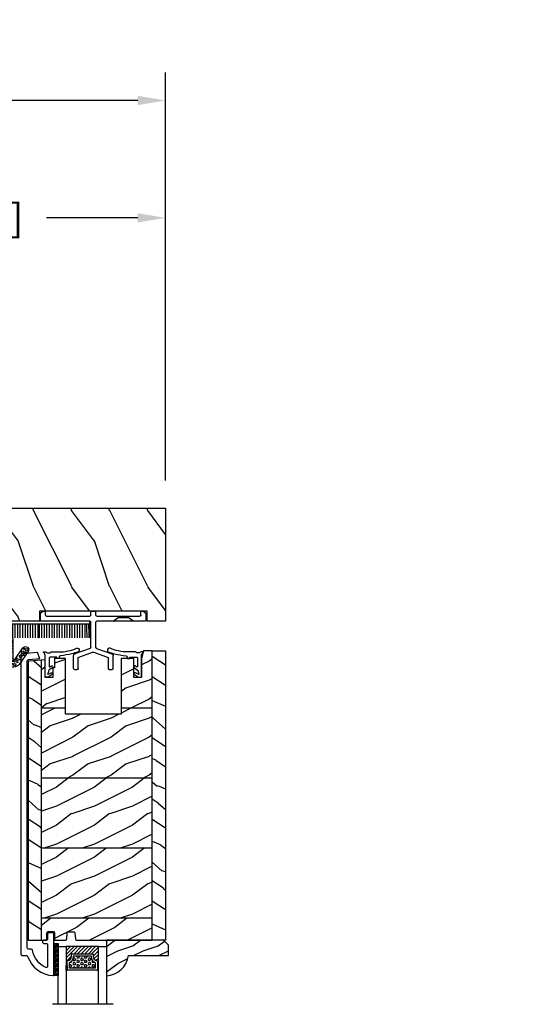
# Model space of a CAD drawing. Units: millimetres. Extents: x -2451 to 98985, y 629 to 5043.
# Drawn here: x 9561 to 9761, y 1021 to 1409 of the extents above; entities that cross this region are included whole.
import ezdxf

# ---------------------------------------------------------------- set-up
doc = ezdxf.new("R2010")
doc.units = ezdxf.units.MM
doc.header["$MEASUREMENT"] = 0
for name, color, linetype in [('ALUMINIUM', 181, 'Continuous'), ('BOIS', 4, 'Continuous'), ('Cotes', 7, 'Continuous'), ('COUPE-FROID', 30, 'Continuous'), ('FOAM', 5, 'Continuous'), ('Hatch', 1, 'Continuous'), ('TH double - pareclose std', 5, 'Continuous'), ('VERRE', 5, 'Continuous')]:
    doc.layers.add(name, color=color, linetype=linetype)
doc.styles.add('Cotes', font='arial.ttf')
doc.styles.get("Standard").update_dxf_attribs({"font": 'arial.ttf', "height": 10})
doc.linetypes.add('Amzigzag', pattern='A,0.0001,[136,genltshp.shx,S=0.04,R=0,X=0,Y=0],-11', length=11.0001)
doc.dimstyles.new('1-1', dxfattribs={"dimtxt": 11, "dimasz": 11, "dimexe": 11, "dimexo": 11, "dimgap": 11, "dimtad": 0, "dimtih": 1, "dimtoh": 1, "dimdec": 1, "dimzin": 0, "dimdsep": 46, "dimtxsty": 'Cotes', "dimcen": 0.09, "dimadec": 0, "dimazin": 0, "dimtfac": 1, "dimtdec": 1, "dimtofl": 0, "dimtmove": 0, "dimatfit": 3, "dimfxl": 0, "dimtolj": 1, "dimtzin": 0, "dimarcsym": 0})
pattern_1 = [(216.8699, (-28872.3896, 16100.3236), (44.99999877, 30.00000185), [7.5, -67.5]), (206.5651, (-28863.3896, 16095.8236), (-14.9999874, -15.0000196), [16.77051, -16.77051]), (198.4349, (-28863.3896, 16088.3236), (-30.0000065, -14.99997605), [9.48684, -37.94733])]
pattern_2 = [(336.87, (-15.9904, -2.3038), (-48.48076, 23.97114), [7.5, -67.5]), (326.565, (-16.593, 7.7404), (20.4904, -5.49036), [16.7705, -16.7705]), (318.435, (-10.098, 11.4904), (27.99036, -18.48078), [9.4868, -37.9473])]

# ---------------------------------------------------------------- blocks, each defined once
blk = doc.blocks.new('*D205')
at = {"layer": 'Cotes', "color": 0, "lineweight": -2, "transparency": 16777216}
for p, q in [((9379.77, 1315.58), (9379.77, 1387.85)), ((9618.15, 1227.08), (9618.15, 1387.85)), ((9390.77, 1376.85), (9441.31, 1376.85)), ((9607.15, 1376.85), (9552.76, 1376.85))]:
    blk.add_line(p, q, dxfattribs=at)
at = {"layer": 'Cotes', "color": 0, "transparency": 16777216}
for points in [[(9390.77, 1378.69), (9390.77, 1375.02), (9379.77, 1376.85)], [(9607.15, 1378.69), (9607.15, 1375.02), (9618.15, 1376.85)]]:
    blk.add_solid(points, dxfattribs=at)
at = {"layer": 'Defpoints', "color": 0, "transparency": 16777216}
for p in [(9618.15, 1376.85), (9379.77, 1304.58), (9618.15, 1216.08)]:
    blk.add_point(p, dxfattribs=at)
at = {"layer": 'Cotes', "color": 0, "transparency": 16777216, "insert": (9497.04, 1376.85), "char_height": 11, "attachment_point": 5, "style": 'Cotes'}
blk.add_mtext('\\A1;238.4 [9 3/8"]', dxfattribs=at)
blk = doc.blocks.new('*D206')
at = {"layer": 'Cotes', "color": 0, "lineweight": -2, "transparency": 16777216}
for p, q in [((9426.72, 1307.38), (9426.72, 1341.58)), ((9618.15, 1227.08), (9618.15, 1341.58)), ((9437.72, 1330.58), (9452.38, 1330.58)), ((9607.15, 1330.58), (9571.15, 1330.58))]:
    blk.add_line(p, q, dxfattribs=at)
at = {"layer": 'Cotes', "color": 0, "transparency": 16777216}
for points in [[(9437.72, 1332.41), (9437.72, 1328.75), (9426.72, 1330.58)], [(9607.15, 1332.41), (9607.15, 1328.75), (9618.15, 1330.58)]]:
    blk.add_solid(points, dxfattribs=at)
at = {"layer": 'Defpoints', "color": 0, "transparency": 16777216}
for p in [(9618.15, 1330.58), (9426.72, 1296.38), (9618.15, 1216.08)]:
    blk.add_point(p, dxfattribs=at)
at = {"layer": 'Cotes', "color": 0, "transparency": 16777216, "insert": (9511.76, 1330.58), "char_height": 11, "attachment_point": 5, "style": 'Cotes'}
blk.add_mtext('\\A1;191.4 [7 9/16"]', dxfattribs=at)
blk = doc.blocks.new('LS-001-rec')
at = {"layer": 'Hatch'}
h = blk.add_hatch(dxfattribs=at)
h.set_pattern_fill('WOOD1', color=1, scale=30, angle=90, style=0, pattern_type=2)
h.set_pattern_definition([(306.8699, (28929.9307, -15903.127), (-60.0000037, 89.9999975), [15, -135]), (296.5651, (28938.931, -15885.127), (30.0000393, -29.999975), [33.54102, -33.54102]), (288.4349, (28953.931, -15885.127), (29.999952, -60.000013), [18.97368, -75.89466])])
h.paths.add_polyline_path([(-82.99, 35.5), (-85.99, 35.5), (-85.99, 44.5), (-108.05, 44.5), (-108.05, 37.5), (-111.05, 37.5), (-111.05, 44.5), (-142.35, 44.5), (-142.35, 40.5), (-184.85, 40.5), (-184.85, 44.5), (-192.1, 44.5), (-192.1, 0), (-18.32, 0), (-18.32, 6.6), (-0.02, 6.6), (-0.02, 44.5), (-82.99, 44.5)])
at = {"layer": 'BOIS'}
blk.add_lwpolyline([(0, 44.5), (0, 6.6), (-18.3, 6.6), (-18.3, 0), (-192.09, 0), (-192.09, 44.5), (-184.84, 44.5), (-184.84, 40.5), (-142.34, 40.5), (-142.34, 44.5), (-111.05, 44.5), (-111.05, 35), (-108.05, 35), (-108.05, 44.5), (-85.99, 44.5), (-85.99, 35), (-82.99, 35), (-82.99, 44.5), (0, 44.5)], dxfattribs=at)
blk = doc.blocks.new('CF-015')
at = {"layer": 'COUPE-FROID', "linetype": 'Continuous'}
for points in [[(-2.03, -2.5, 0.414214), (-2.43, -2.9), (-2.43, -3.3), (-1.02, -4.87, -0.414214), (-1.17, -5.42), (-3.83, -6.95, -0.57735), (-4.43, -6.61), (-4.43, -0.4, -0.414214), (-4.03, 0), (3.66, 0, 0.731246), (3.95, 0.91), (-0.45, 4.02, -1), (0.99, 6.06), (6.01, 2.51, -0.24333), (7.07, 0.47), (7.07, -1.5, -0.414214), (6.07, -2.5)], [(-3.53, -5.31, 0.57735), (-3.16, -5.52), (-1.71, -4.69), (-1.51, -5.03), (-3.33, -6.09, -0.57735), (-3.93, -5.74), (-3.93, -0.9, -0.414214), (-3.53, -0.5), (-1.93, -0.5), (-1.93, -0.9), (-3.28, -0.9, 0.414214), (-3.53, -1.15)]]:
    blk.add_lwpolyline(points, format="xyb", close=True, dxfattribs=at)
at = {"layer": 'COUPE-FROID'}
for centre, radius in [((-0.12, 4.59), 0.25), ((0.23, 5.56), 0.5), ((1.16, 3.97), 0.5), ((1.3, 5.08), 0.25), ((2.33, 4.27), 0.25), ((2.85, 3.08), 0.5), ((4.14, 1.67), 0.5), ((4.07, 2.92), 0.25), ((4.66, -0.06), 0.25), ((4.91, 0.67), 0.25), ((5.17, 1.77), 0.25), ((5.82, -0.18), 0.25), ((6.16, 0.74), 0.5), ((-2.89, -4.03), 0.5), ((-3.06, -2.95), 0.25), ((-2.72, -1.71), 0.5), ((-1.2, -0.81), 0.5), ((-0.88, -1.79), 0.25), ((-0.06, -0.53), 0.25), ((0.5, -1.5), 0.5), ((1.25, -0.55), 0.25), ((1.74, -2.01), 0.25), ((2.39, -1.18), 0.5), ((3.31, -2), 0.25), ((3.65, -0.59), 0.25), ((4.27, -1.51), 0.5), ((5.03, -0.81), 0.25), ((5.49, -1.83), 0.25), ((6.44, -1.02), 0.5), ((-2.07, -4.39), 0.25)]:
    blk.add_circle(centre, radius, dxfattribs=at)
blk = doc.blocks.new('PB-024-L&Sc')
at = {"layer": 'Hatch'}
h = blk.add_hatch(dxfattribs=at)
h.set_pattern_fill('WOOD1', color=256, scale=15, style=0, pattern_type=2)
h.set_pattern_definition(pattern_1)
h.paths.add_polyline_path([(-5.25, 91.4), (-5.25, 114), (-8.7, 114), (-9.5, 111), (-9.5, 103.5), (-12.5, 103.5), (-12.5, 111), (-17.5, 111), (-17.5, 91.4)])
h = blk.add_hatch(dxfattribs=at)
h.set_pattern_fill('WOOD1', color=256, scale=15, angle=120, style=0, pattern_type=2)
h.set_pattern_definition(pattern_2)
h.paths.add_polyline_path([(0, 114), (-5.25, 114), (-5.25, 0), (0, 0)])
h = blk.add_hatch(dxfattribs=at)
h.set_pattern_fill('WOOD1', color=256, scale=15, angle=120, style=0, pattern_type=2)
h.set_pattern_definition(pattern_2)
h.paths.add_polyline_path([(-48.95, 110.37), (-53.7, 109.95, 0.414337), (-54.2, 109.45), (-54.2, 0), (-48.95, 0)])
h = blk.add_hatch(dxfattribs=at)
h.set_pattern_fill('WOOD1', color=256, scale=15, style=0, pattern_type=2)
h.set_pattern_definition([(216.8699, (-1768.6593, -1650.9427), (44.9999988, 30.000002), [7.5, -67.5]), (206.5651, (-1759.6593, -1655.443), (-14.999987, -15.00002), [16.77051, -16.77051]), (198.4349, (-1759.6593, -1662.9427), (-30.0000065, -14.999976), [9.48684, -37.94733])])
h.paths.add_polyline_path([(-39.5, 111), (-43.75, 111), (-43.75, 107.27), (-44.5, 107.27), (-44.5, 103.5), (-47.5, 103.5), (-47.5, 110.5), (-48.95, 110.37), (-48.95, 91.4), (-39.5, 91.4)])
h = blk.add_hatch(dxfattribs=at)
h.set_pattern_fill('WOOD1', color=256, scale=15, style=0, pattern_type=2)
h.set_pattern_definition(pattern_1)
h.paths.add_polyline_path([(-5.25, 63.8), (-5.25, 91.4), (-17.5, 91.4), (-17.5, 89), (-39.5, 89), (-39.5, 91.4), (-48.95, 91.4), (-48.95, 63.8)])
h = blk.add_hatch(dxfattribs=at)
h.set_pattern_fill('WOOD1', color=256, scale=15, style=0, pattern_type=2)
h.set_pattern_definition([(216.8699, (-29598.9294, 16125.7012), (44.99999877, 30.00000185), [7.5, -67.5]), (206.5651, (-29589.9294, 16121.201), (-14.9999874, -15.0000196), [16.77051, -16.77051]), (198.4349, (-29589.9294, 16113.701), (-30.0000065, -14.99997605), [9.48684, -37.94733])])
h.paths.add_polyline_path([(-5.25, 36.2), (-5.25, 63.8), (-48.95, 63.8), (-48.95, 36.2)])
h = blk.add_hatch(dxfattribs=at)
h.set_pattern_fill('WOOD1', color=256, scale=15, style=0, pattern_type=2)
h.set_pattern_definition([(216.8699, (-29598.9294, 16098.1012), (44.99999877, 30.00000185), [7.5, -67.5]), (206.5651, (-29589.9294, 16093.601), (-14.9999874, -15.0000196), [16.77051, -16.77051]), (198.4349, (-29589.9294, 16086.101), (-30.0000065, -14.99997605), [9.48684, -37.94733])])
h.paths.add_polyline_path([(-5.25, 8.6), (-5.25, 36.2), (-48.95, 36.2), (-48.95, 8.6)])
h = blk.add_hatch(dxfattribs=at)
h.set_pattern_fill('WOOD1', color=256, scale=15, style=0, pattern_type=2)
h.set_pattern_definition([(216.8699, (-28915.9444, 16100.3204), (44.99999877, 30.00000185), [7.5, -67.5]), (206.5651, (-28906.9444, 16095.8204), (-14.9999874, -15.0000196), [16.77051, -16.77051]), (198.4349, (-28906.9444, 16088.3204), (-30.0000065, -14.99997605), [9.48684, -37.94733])])
edge = h.paths.add_edge_path()
edge.add_line((-5.25, 0), (-5.25, 8.6))
edge.add_line((-5.25, 8.6), (-48.95, 8.6))
edge.add_line((-48.95, 8.6), (-48.95, 0))
edge.add_line((-48.95, 0), (-46.75, 0))
edge.add_line((-46.75, 0), (-46.75, 2.87))
edge.add_arc((-46.25, 2.87), 0.5, 90, 180, ccw=False)
edge.add_line((-46.25, 3.37), (-44.25, 3.37))
edge.add_arc((-44.25, 2.87), 0.5, 0, 90, ccw=False)
edge.add_line((-43.75, 2.87), (-43.75, 0))
edge.add_line((-43.75, 0), (-39.47, 0))
edge.add_arc((-39.47, 0.5), 0.5, 270, 360)
edge.add_line((-38.97, 0.5), (-38.77, 2.8))
edge.add_arc((-38.27, 2.8), 0.5, 90, 180, ccw=False)
edge.add_line((-38.27, 3.3), (-36.27, 3.3))
edge.add_arc((-36.27, 2.8), 0.5, 9.9395, 90, ccw=False)
edge.add_line((-35.78, 2.88), (-35.56, 0.41))
edge.add_arc((-35.07, 0.5), 0.5, 189.9395, 270)
edge.add_line((-35.07, 0), (-2.5, 0))
edge.add_line((-2.5, 0), (-2.5, 0))
edge.add_line((-2.5, 0), (-5.25, 0))
at = {"layer": 'BOIS'}
for p, q in [((-48.95, 0), (-48.95, 110.37)), ((-39.5, 91.4), (-48.95, 91.4)), ((-5.25, 91.4), (-17.5, 91.4)), ((-5.25, 63.8), (-48.95, 63.8)), ((-5.25, 36.2), (-48.95, 36.2)), ((-5.25, 8.6), (-48.95, 8.6))]:
    blk.add_line(p, q, dxfattribs=at)
blk.add_lwpolyline([(-5.25, 0), (-5.25, 114), (-8.7, 114), (-9.5, 111), (-9.5, 103.5), (-12.5, 103.5), (-12.5, 111), (-17.5, 111), (-17.5, 89), (-39.5, 89), (-39.5, 111), (-43.75, 111), (-43.75, 107.27), (-44.5, 107.27), (-44.5, 103.5), (-47.5, 103.5), (-47.5, 110.5), (-53.7, 109.95, 0.414337), (-54.2, 109.45), (-54.2, 0), (-46.75, 0), (-46.75, 2.87, -0.414214), (-46.25, 3.37), (-44.25, 3.37, -0.414214), (-43.75, 2.87), (-43.75, 0), (-39.47, 0, 0.414214), (-38.97, 0.5), (-38.77, 2.8, -0.414214), (-38.27, 3.3), (-36.27, 3.3, -0.414214), (-35.77, 2.8), (-35.57, 0.5, 0.414214), (-35.07, 0), (-5.25, 0)], format="xyb", dxfattribs=at)
blk.add_lwpolyline([(-5.25, 114), (0, 114), (0, 0), (-5.25, 0)], close=True, dxfattribs=at)
blk = doc.blocks.new('CF-063')
at = {"layer": 'COUPE-FROID'}
blk.add_lwpolyline([(2.49, -1.38, -0.262003), (3.07, -0.27, 0.767673), (2.92, 0.09), (2.18, 0, 0.137047), (2.03, -0.07, -0.350607), (0.19, -0.07, 0.170431), (0, 0), (-2.82, 0, -0.056644), (-6.66, 0.4, -0.049605), (-9.88, 1.45, 1.000512), (-10.43, -0.05, 0.020476), (-8.12, -0.73, 0.038989), (-3.59, -1.5, -0.402051), (-3.11, -2), (-3.11, -2.4, 0.414214), (-2.91, -2.6), (-2.31, -2.6, 0.414214), (-2.11, -2.4), (-2.11, -2.2, -0.414214), (-1.91, -2), (0.39, -2, -0.414214), (0.89, -2.5), (0.89, -5.75, -0.613001), (0.57, -5.91), (0.16, -5.62, 1.079423), (-0.34, -6.24), (0.96, -7.16, -0.192061), (1.04, -7.28, 0.046718), (1.42, -8.5, -0.878971), (1.19, -8.82), (0.08, -8.22, 0.972266), (-0.32, -8.91), (1.31, -9.92, 0.139776), (1.57, -10), (2.39, -10, 0.414214), (2.49, -9.9), (2.49, -1.38)], format="xyb", dxfattribs=at)
blk = doc.blocks.new('LS-008')
at = {"layer": 'ALUMINIUM', "linetype": 'Continuous'}
for p, q in [((-12.4, 23), (-13.4, 22)), ((-13.4, 19.4), (-13.4, 22)), ((-11.8, 23), (-12.4, 23)), ((-11.4, 21.4), (-11.4, 22.6)), ((6, 21), (-11, 21)), ((6.4, 21.4), (6.4, 22.6)), ((8, 23), (6.8, 23)), ((8.4, 21.4), (8.4, 22.6)), ((25.8, 21), (8.8, 21)), ((26.2, 21.4), (26.2, 22.6)), ((27.2, 23), (26.6, 23)), ((27.2, 23), (28.2, 22)), ((28.2, 19.4), (28.2, 22)), ((-13, 19), (6, 19)), ((6.4, 8.72), (6.4, 18.6)), ((8.4, 8.72), (8.4, 18.6)), ((8.8, 19), (27.8, 19)), ((6.14, 8.3), (0.13, 6.12)), ((8.66, 8.3), (14.67, 6.12)), ((-0.4, 0.4), (-0.4, 5.37)), ((13.3, 4.7), (7.67, 6.75)), ((13.3, 0.4), (13.3, 4.7)), ((15.2, 0.4), (15.2, 5.37)), ((1.1, 0), (0, 0)), ((14.8, 0), (13.7, 0))]:
    blk.add_line(p, q, dxfattribs=at)
at = {"layer": 'ALUMINIUM', "ltscale": 0.1}
for p, q in [((-8.4, 19), (-6.4, 20.5)), ((-6.4, 20.5), (-6.4, 21)), ((-2.4, 20.5), (-6.4, 20.5)), ((-2.4, 20.5), (-2.4, 21)), ((-0.4, 19), (-2.4, 20.5))]:
    blk.add_line(p, q, dxfattribs=at)
at = {"layer": 'ALUMINIUM', "ltscale": 5}
for p, q in [((6.4, 8.72), (6.4, 8.68)), ((8.4, 8.72), (8.4, 8.68))]:
    blk.add_line(p, q, dxfattribs=at)
at = {"layer": 'ALUMINIUM', "linetype": 'Continuous'}
blk.add_lwpolyline([(7.13, 6.75), (1.5, 4.7), (1.5, 0.4)], dxfattribs=at)
for centre, radius, start, end in [((-11.8, 22.6), 0.4, 0, 90), ((-11, 21.4), 0.4, 180, 270), ((6, 21.4), 0.4, 270, 0), ((6.8, 22.6), 0.4, 90, 180), ((8, 22.6), 0.4, 0, 90), ((8.8, 21.4), 0.4, 180, 270), ((25.8, 21.4), 0.4, 270, 0), ((26.6, 22.6), 0.4, 90, 180), ((-13, 19.4), 0.4, 180, 270), ((6, 18.6), 0.4, 0, 90), ((8.8, 18.6), 0.4, 90, 180), ((27.8, 19.4), 0.4, 270, 0), ((0.4, 5.37), 0.8, 109.9999, 180), ((7.4, 6), 0.8, 70, 109.9999), ((14.4, 5.37), 0.8, 0, 70), ((0, 0.4), 0.4, 180, 270), ((1.1, 0.4), 0.4, 270, 0), ((13.7, 0.4), 0.4, 180, 270), ((14.8, 0.4), 0.4, 270, 0)]:
    blk.add_arc(centre, radius, start, end, dxfattribs=at)
at = {"layer": 'ALUMINIUM'}
for centre, start, end in [((6, 8.68), 290.0012, 0), ((8.8, 8.68), 180, 249.9988)]:
    blk.add_arc(centre, 0.4, start, end, dxfattribs=at)
blk = doc.blocks.new('V-042')
at = {"layer": 'VERRE'}
h = blk.add_hatch(dxfattribs=at)
h.set_pattern_fill('HEX', scale=4, style=0)
h.set_pattern_definition([(0, (-459.3586, -84.3681), (0, 0.8660254), [0.5, -1]), (120, (-459.3586, -84.3681), (-0.75, -0.4330127), [0.5, -1]), (60, (-458.8586, -84.3681), (-0.75, 0.4330127), [0.5, -1])])
edge = h.paths.add_edge_path()
edge.add_line((6.08, 3.69), (6.08, 3.94))
edge.add_arc((3.58, 3.94), 2.5, 360, 430.1231)
edge.add_line((4.43, 6.29), (4.43, 8.49))
edge.add_line((4.43, 8.49), (14.63, 8.49))
edge.add_line((14.63, 8.49), (14.63, 6.29))
edge.add_arc((15.48, 3.94), 2.5, 109.8769, 180)
edge.add_line((12.98, 3.94), (12.98, 3.69))
edge.add_line((12.98, 3.69), (6.08, 3.69))
h = blk.add_hatch(dxfattribs=at)
h.set_pattern_fill('ANSI31', scale=8, style=0)
h.set_pattern_definition([(45, (-478.506, -84.2616), (-0.7071068, 0.7071068), [])])
edge = h.paths.add_edge_path()
edge.add_line((3.58, 7.45), (3.2, 7.45))
edge.add_line((3.2, 7.45), (3.2, 0))
edge.add_line((3.2, 0), (15.9, 0))
edge.add_line((15.9, 0), (15.9, 7.45))
edge.add_line((15.9, 7.45), (15.48, 7.45))
edge.add_line((15.48, 7.45), (15.48, 5.98))
edge.add_arc((15.14, 5.91), 0.347, -86.5979, 11.2444, ccw=False)
edge.add_arc((15.47, 3.95), 1.64, 100.9246, 176.935)
edge.add_line((13.83, 4.04), (13.83, 3.25))
edge.add_arc((13.5, 3.18), 0.335, -85.3246, 12.4668, ccw=False)
edge.add_line((13.53, 2.84), (5.75, 2.84))
edge.add_arc((5.59, 3.18), 0.37, 168.8971, 295.0739, ccw=False)
edge.add_line((5.23, 3.25), (5.23, 4.04))
edge.add_arc((3.58, 3.94), 1.65, 3.2454, 81.1637)
edge.add_arc((3.92, 5.9), 0.342, 185.747, 255.4031, ccw=False)
edge.add_line((3.58, 5.87), (3.58, 7.45))
at = {"layer": 'VERRE', "color": 7, "linetype": 'Amzigzag', "ltscale": 1.5}
blk.add_line((-2.7, 22.8), (21.32, 22.8), dxfattribs=at)
at = {"layer": 'VERRE'}
for points in [[(3.2, 22.8), (3.2, 0), (0, 0), (0, 22.8)], [(19.1, 22.8), (19.1, 0), (15.9, 0), (15.9, 22.8)], [(3.58, 7.45), (3.2, 7.45), (3.2, 0), (15.9, 0), (15.9, 7.45), (15.48, 7.45)]]:
    blk.add_lwpolyline(points, dxfattribs=at)
for points in [[(3.2, 7.45), (3.58, 7.45), (3.58, 9.45), (3.2, 9.45)], [(15.9, 7.45), (15.52, 7.45), (15.52, 9.45), (15.9, 9.45)]]:
    blk.add_lwpolyline(points, close=True, dxfattribs=at)
for points in [[(5.53, 2.84, -0.414214), (5.23, 3.14), (5.23, 3.94, 0.369664), (3.83, 5.57, -0.369664), (3.58, 5.87), (3.58, 9.04, -0.414214), (3.88, 9.34), (15.18, 9.34, -0.414214), (15.48, 9.04), (15.48, 5.87, -0.369664), (15.23, 5.57, 0.369664), (13.83, 3.94), (13.83, 3.14, -0.414214), (13.53, 2.84)], [(6.08, 3.69), (6.08, 3.94, 0.31589), (4.43, 6.29), (4.43, 8.49), (14.63, 8.49), (14.63, 6.29, 0.31589), (12.98, 3.94), (12.98, 3.69)], [(3.58, 7.45), (3.2, 7.45), (3.2, 0), (15.9, 0), (15.9, 7.45), (15.48, 7.45), (15.48, 5.98, -0.454895), (15.16, 5.56, 0.344378), (13.83, 4.04), (13.83, 3.25, -0.454628), (13.53, 2.84), (5.75, 2.84, -0.613863), (5.23, 3.25), (5.23, 4.04, 0.353718), (3.83, 5.57, -0.31365), (3.58, 5.87)]]:
    blk.add_lwpolyline(points, format="xyb", close=True, dxfattribs=at)
blk = doc.blocks.new('D-086')
at = {"layer": 'Hatch'}
h = blk.add_hatch(dxfattribs=at)
h.set_pattern_fill('WOOD1', color=256, scale=10, style=0, pattern_type=2)
h.set_pattern_definition([(216.8699, (-335.2539, -33.65), (29.999999, 20.000001), [5, -45]), (206.5651, (-329.254, -36.65), (-9.99999, -10.000013), [11.18034, -11.18034]), (198.4349, (-329.254, -41.65), (-20.000004, -9.999984), [6.32456, -25.29822])])
edge = h.paths.add_edge_path()
edge.add_line((-22.5, 0), (0, 0))
edge.add_line((0, 0), (0, 14.03))
edge.add_arc((0.54, 4.7), 9.34, 93.305, 171.3918)
edge.add_line((-8.7, 6.1), (-24.5, 6.1))
edge.add_line((-24.5, 6.1), (-24.5, 2))
edge.add_line((-24.5, 2), (-22.5, 0))
at = {"layer": 'BOIS'}
blk.add_lwpolyline([(-22.5, 0), (0, 0), (0, 14.03, 0.354545), (-8.7, 6.1), (-24.5, 6.1), (-24.5, 2)], format="xyb", close=True, dxfattribs=at)
blk = doc.blocks.new('V-006')
at = {"layer": 'FOAM'}
h = blk.add_hatch(dxfattribs=at)
h.set_pattern_fill('GRAVEL', color=256, scale=0.075, style=0)
h.set_pattern_definition([(228.0128, (-26.72399, -53.63578), (-15.24001295, -17.14502107), [0.25629, -25.372875]), (184.9697, (-26.89544, -53.826285), (22.86003698, 1.90498656), [0.439804, -43.5405]), (132.5104, (-27.33359, -53.86438), (19.04998614, -20.95502047), [0.31011, -30.701025]), (267.2737, (-28.07654, -54.340635), (1.90499173, 38.09998774), [0.400504, -39.6498]), (292.8337, (-28.09559, -54.740685), (-9.52502704, 22.860013), [0.392726, -38.87985]), (357.2737, (-27.94319, -55.102635), (-38.09998774, 1.90499173), [0.400504, -39.6498]), (37.6942, (-27.54314, -55.121685), (-24.765015646, -19.04998302), [0.529645, -52.434825]), (72.2553, (-27.12404, -54.797835), (13.335026674, 41.910012155), [0.50004, -49.503975]), (121.4296, (-26.97164, -54.321585), (-15.24000393, 24.76497087), [0.40186, -39.784125]), (175.2364, (-27.18119, -53.97868), (20.95498354, -1.90498212), [0.458785, -22.480425]), (222.3974, (-27.63839, -53.940585), (-22.86000069, -20.95497274), [0.593309, -58.7376]), (138.8141, (-26.19059, -54.35968), (-13.3349915, 11.4299824), [0.202504, -20.04795]), (171.4692, (-26.34299, -54.22633), (24.7649622, -3.8100096), [0.38526, -38.14095]), (225, (-26.724, -54.1692), (-3e-16, -1.905), [0.269407, -2.42467]), (203.1986, (-26.85734, -53.94058), (9.5250321, 3.8100167), [0.14508, -14.36295]), (291.8014, (-26.9907, -53.99773), (-1.9050013, 5.7150037), [0.205175, -10.0536]), (30.9638, (-26.9145, -54.18823), (5.714994, 3.810003), [0.33324, -10.774725]), (161.5651, (-26.62874, -54.0168), (3.810002, -1.904997), [0.240965, -5.783175]), (16.3895, (-28.09559, -53.99773), (19.05001051, 5.71498811), [0.337566, -33.4191]), (70.3462, (-27.77174, -53.90248), (-7.61997877, -20.95497037), [0.2832, -28.03665]), (293.1986, (-26.62874, -53.63578), (-3.8100167, 9.5250321), [0.29016, -14.2179]), (343.6105, (-26.51444, -53.90248), (-19.05001051, 5.71498811), [0.337566, -33.4191]), (339.444, (-28.0956, -55.17883), (-9.5250118, 3.8099954), [0.325526, -15.950775]), (294.7751, (-27.79079, -55.29313), (-9.5249778, 20.95499027), [0.272754, -27.0027]), (66.8014, (-26.6097, -55.54078), (3.8100167, 9.5250321), [0.29016, -14.2179]), (17.354, (-26.49539, -55.27408), (-24.76500134, -7.6199885), [0.319337, -31.6143]), (69.444, (-27.54314, -55.54078), (-3.8099954, -9.5250118), [0.162764, -16.1136]), (101.3099, (-26.724, -55.5408), (-1.9049906, 7.6199756), [0.097136, -9.6165]), (165.9638, (-26.74304, -55.44553), (5.715004, -1.9049967), [0.392726, -7.461787]), (186.009, (-27.12404, -55.35028), (19.04997191, 1.90499555), [0.36395, -36.03105]), (303.6901, (-26.9145, -54.3597), (-1.9050007, 3.8099963), [0.274743, -6.593835]), (353.1572, (-26.76209, -54.588285), (32.38501339, -3.81001706), [0.479668, -47.487]), (60.9454, (-26.28584, -54.64543), (-7.6199823, -13.3349682), [0.19613, -19.41705]), (90, (-26.1906, -54.474), (-1.905, 1.905), [0.1143, -1.7907]), (120.2564, (-27.16214, -55.29313), (7.61998385, -13.33499327), [0.26465, -26.200425]), (48.0128, (-27.29549, -55.06453), (15.24001295, 17.14502107), [0.512582, -25.1166]), (0, (-26.9526, -54.6835), (1.905, 1.905), [0.4953, -1.4097]), (325.3048, (-26.45729, -54.68353), (-19.049967, 13.33500127), [0.301208, -29.819475]), (254.0546, (-26.20964, -54.85498), (-1.9050049, -7.6200182), [0.27737, -13.591275]), (207.646, (-26.28584, -55.121685), (-36.19498729, -19.05001198), [0.45161, -44.709375]), (175.4261, (-26.68589, -55.331235), (-24.7650057, 1.90499078), [0.477772, -47.29935]), (175.4261, (-26.68589, -55.331235), (-24.7650057, 1.90499078), [0.477772, -47.29935])])
h.paths.add_polyline_path([(6.3565, 0), (6.3565, 1.6), (-6.3565, 1.6), (-6.3565, 0)])
blk.add_line((-6.3565, 0), (-6.3565, 1.6), dxfattribs=at)
blk.add_lwpolyline([(-6.3565, 0), (-6.3565, 1.6), (6.3565, 1.6), (6.3565, 0)], close=True, dxfattribs=at)
blk = doc.blocks.new('CF-091')
at = {"layer": 'COUPE-FROID'}
for p, q in [((142.08, 71.35), (142.08, 76.85)), ((143.08, 71.35), (143.08, 76.85)), ((144.08, 71.35), (144.08, 76.85)), ((145.08, 71.35), (145.08, 76.85)), ((146.08, 71.35), (146.08, 76.85)), ((147.08, 71.35), (147.08, 76.85)), ((148.08, 71.35), (148.08, 76.85)), ((149.08, 71.35), (149.08, 76.85)), ((150.08, 71.35), (150.08, 76.85)), ((151.08, 71.35), (151.08, 76.85)), ((152.08, 71.35), (152.08, 76.85)), ((153.08, 71.35), (153.08, 76.85)), ((154.08, 71.35), (154.08, 76.85)), ((155.08, 71.35), (155.08, 76.85)), ((156.08, 71.35), (156.08, 76.85)), ((157.08, 71.35), (157.08, 76.85)), ((158.08, 71.35), (158.08, 76.85)), ((159.08, 71.35), (159.08, 76.85)), ((160.08, 71.35), (160.08, 76.85)), ((160.23, 71.35), (160.23, 76.85)), ((160.23, 76.85), (160.43, 76.85)), ((160.43, 71.35), (160.43, 76.85)), ((160.58, 71.35), (160.58, 76.85)), ((161.58, 71.35), (161.58, 76.85)), ((162.58, 71.35), (162.58, 76.85)), ((163.58, 71.35), (163.58, 76.85)), ((164.58, 71.35), (164.58, 76.85)), ((165.58, 71.35), (165.58, 76.85)), ((166.58, 71.35), (166.58, 76.85)), ((167.58, 71.35), (167.58, 76.85)), ((168.58, 71.35), (168.58, 76.85)), ((169.58, 71.35), (169.58, 76.85)), ((170.58, 71.35), (170.58, 76.85)), ((171.58, 71.35), (171.58, 76.85)), ((171.58, 71.35), (171.58, 76.85)), ((172.58, 71.35), (172.58, 76.85)), ((172.58, 71.35), (172.58, 76.85)), ((173.58, 71.35), (173.58, 76.85)), ((173.58, 71.35), (173.58, 76.85)), ((174.58, 71.35), (174.58, 76.85)), ((174.58, 71.35), (174.58, 76.85)), ((174.83, 71.35), (174.83, 76.85)), ((174.83, 76.85), (175.03, 76.85)), ((175.03, 71.35), (175.03, 76.85)), ((175.08, 71.35), (175.08, 76.85)), ((175.08, 71.35), (175.08, 76.85)), ((176.08, 71.35), (176.08, 76.85)), ((176.08, 71.35), (176.08, 76.85)), ((177.08, 71.35), (177.08, 76.85)), ((177.08, 71.35), (177.08, 76.85)), ((178.08, 71.35), (178.08, 76.85)), ((178.08, 71.35), (178.08, 76.85)), ((179.04, 71.35), (179.04, 76.85)), ((179.04, 71.35), (179.04, 76.85)), ((180.04, 71.35), (180.04, 76.85)), ((180.04, 71.35), (180.04, 76.85)), ((181.04, 71.35), (181.04, 76.85)), ((181.04, 71.35), (181.04, 76.85)), ((182.04, 71.35), (182.04, 76.85)), ((182.04, 71.35), (182.04, 76.85)), ((182.93, 71.35), (182.93, 76.85)), ((182.93, 71.35), (182.93, 76.85)), ((184.08, 71.35), (184.08, 76.85)), ((185.08, 71.35), (185.08, 76.85)), ((185.75, 71.35), (185.75, 76.85)), ((186.58, 71.35), (186.58, 76.85)), ((186.58, 71.35), (186.58, 76.85)), ((187.58, 71.35), (187.58, 76.85)), ((187.58, 71.35), (187.58, 76.85)), ((188.58, 71.35), (188.58, 76.85)), ((188.58, 71.35), (188.58, 76.85)), ((188.58, 71.35), (188.58, 76.85)), ((189.58, 71.35), (189.58, 76.85)), ((190.08, 71.35), (190.08, 76.85)), ((140.08, 70.35), (190.08, 70.35)), ((140.08, 70.35), (161.08, 70.35)), ((140.08, 70.35), (160.33, 70.35)), ((190.08, 70.35), (174.93, 70.35)), ((190.08, 70.35), (177.38, 70.35))]:
    blk.add_line(p, q, dxfattribs=at)
blk.add_lwpolyline([(140.08, 71.35), (140.08, 70.35), (190.08, 70.35), (190.08, 71.35), (152.38, 71.35)], close=True, dxfattribs=at)
for centre, radius, start, end in [((32.03, 71.64), 108.2, 359.8437, 2.7572), ((20.63, 71.66), 119.89, 359.849, 2.4782), ((-6.81, 71.5), 148.15, 359.9416, 2.0691), ((321.43, 71.54), 132.2, 177.7003, 180.0847), ((309.54, 71.66), 119.89, 177.5218, 180.151), ((298.14, 71.64), 108.2, 177.2428, 180.1563)]:
    blk.add_arc(centre, radius, start, end, dxfattribs=at)

msp = doc.modelspace()

# ---------------------------------------------------------------- linework, layer by layer
at = {"layer": 'ALUMINIUM'}
msp.add_lwpolyline([(9565.75, 1041.88, 0.370863), (9565.25, 1042.3), (9564.15, 1042.3, -0.414214), (9563.65, 1042.8), (9563.65, 1155.93, -0.388879), (9564.11, 1156.43), (9568.61, 1156.82), (9567.72, 1159.26), (9561.61, 1158.72, 0.388879), (9561.15, 1158.22), (9561.15, 1040.3, 0.414214), (9561.65, 1039.8), (9563.31, 1039.8, -0.319055), (9563.78, 1039.47, 0.303188), (9573.84, 1031.87, 0.431265), (9574.15, 1032.17), (9574.15, 1048.31, 0.414214), (9573.65, 1048.81), (9572.15, 1048.81, 0.414214), (9571.65, 1048.31), (9571.65, 1046.31, -0.414214), (9571.15, 1045.81), (9570.15, 1045.81, 0.414214), (9569.65, 1045.31), (9569.65, 1045.11, 0.414214), (9570.15, 1044.61), (9571.15, 1044.61, -0.414214), (9571.65, 1044.11), (9571.65, 1035.55, -0.540622), (9570.95, 1035.09, -0.257712)], format="xyb", close=True, dxfattribs=at)

# ---------------------------------------------------------------- block references
at = {"xscale": -1}
msp.add_blockref('LS-008', (9597.05, 1152.58), dxfattribs=at)
at = {"rotation": 270}
msp.add_blockref('CF-015', (9557.92, 1160.59), dxfattribs=at)
at = {"layer": 'BOIS', "rotation": 180}
msp.add_blockref('LS-001-rec', (9426.06, 1216.08), dxfattribs=at)
at = {"layer": 'BOIS'}
msp.add_blockref('PB-024-L&Sc', (9618.15, 1045.88), dxfattribs=at)
at = {"layer": 'COUPE-FROID', "rotation": 180}
msp.add_blockref('CF-091', (9728.34, 1241.92), dxfattribs=at)
at = {"layer": 'COUPE-FROID', "xscale": -1}
msp.add_blockref('CF-063', (9573.14, 1159.47), dxfattribs=at)
at = {"layer": 'COUPE-FROID'}
msp.add_blockref('CF-063', (9606.17, 1159.47), dxfattribs=at)
at = {"layer": 'TH double - pareclose std'}
for name, p, rotation in [('V-006', (9574.15, 1038.23), 270), ('D-086', (9594.85, 1045.87), 180), ('V-042', (9594.85, 1043.37), 180)]:
    msp.add_blockref(name, p, dxfattribs=dict(at, rotation=rotation))

# ---------------------------------------------------------------- texts
at = {"color": 0, "insert": (-2457.12, 1624.25), "char_height": 150, "width": 2369.6311, "attachment_point": 1}
msp.add_mtext("\\pi79.15386;Recouverte d'aluminium", dxfattribs=at)

# ---------------------------------------------------------------- dimensions: what is measured, and where the dimension line sits
at = {"layer": 'Cotes'}
for base, p1, picture, middle in [((9618.15, 1376.85), (9379.77, 1304.58), '*D205', (9497.04, 1376.85)), ((9618.15, 1330.58), (9426.72, 1296.38), '*D206', (9511.76, 1330.58))]:
    dim = msp.add_linear_dim(base=base, p1=p1, p2=(9618.15, 1216.08), dimstyle='1-1', dxfattribs=at)
    dim.commit()
    dim.dimension.update_dxf_attribs({"geometry": picture, "text_midpoint": middle, "dimtype": 160})

doc.saveas('drawing.dxf')
